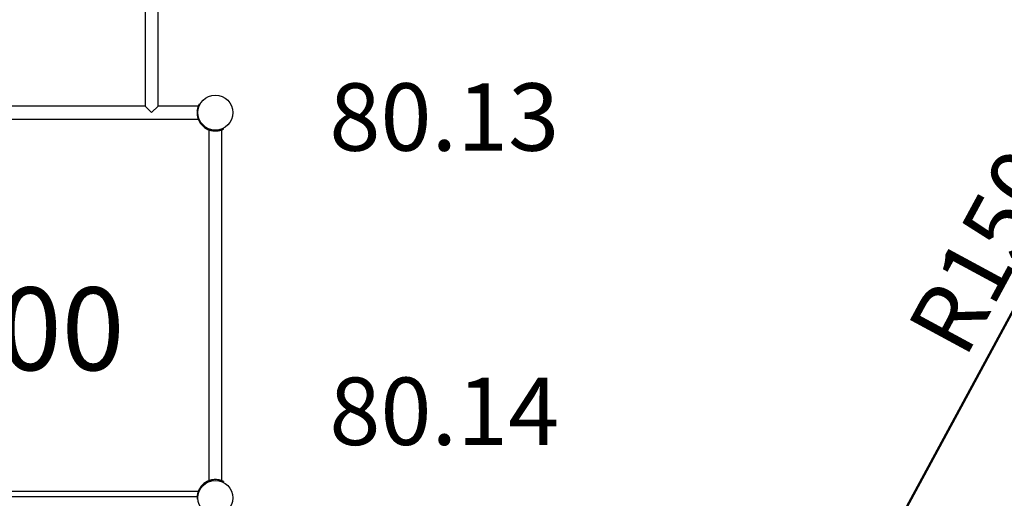
# Model space of a CAD drawing. Units: millimetres. Extents: x 0 to 59.4, y 0 to 42.1.
# Drawn here: x 15.3 to 20.4, y 30.1 to 32.6 of the extents above; entities that cross this region are included whole.
import ezdxf

# ---------------------------------------------------------------- set-up
doc = ezdxf.new("R2010")
doc.units = ezdxf.units.MM
doc.layers.add('LE_NORM', color=179, linetype='Continuous', lineweight=50)
doc.styles.add('SLDTEXTSTYLE0', font='TXT', dxfattribs={"width": 0.605})
doc.dimstyles.new('SLDDIMSTYLE1', dxfattribs={"dimtxt": 0.35, "dimasz": 0.3, "dimexe": 0, "dimexo": 0.0625, "dimgap": 0.0875, "dimtad": 1, "dimdec": 0, "dimlfac": 50, "dimrnd": 1e-09, "dimzin": 12, "dimdsep": 46, "dimtxsty": 'SLDTEXTSTYLE0', "dimsah": 1, "dimcen": 0.09, "dimadec": 0, "dimazin": 3, "dimtfac": 1, "dimtofl": 0, "dimtmove": 0, "dimatfit": 3, "dimfxl": 0, "dimfrac": 2, "dimtolj": 1, "dimtzin": 12, "dimarcsym": 0})
doc.dimstyles.new('SLDDIMSTYLE2', dxfattribs={"dimtxt": 0.35, "dimasz": 0.3, "dimexe": 0, "dimexo": 0.0625, "dimgap": 0.0875, "dimtad": 1, "dimlfac": 50, "dimrnd": 1e-09, "dimzin": 12, "dimdsep": 46, "dimtxsty": 'SLDTEXTSTYLE0', "dimsah": 1, "dimcen": 0, "dimadec": 0, "dimazin": 3, "dimtfac": 1, "dimtofl": 0, "dimtmove": 0, "dimatfit": 3, "dimfxl": 0, "dimfrac": 2, "dimtolj": 1, "dimtzin": 12, "dimarcsym": 0})

# ---------------------------------------------------------------- blocks, each defined once
blk = doc.blocks.new('_D_6')
at = {"layer": 'LE_NORM', "color": 7}
for p, q in [((16.3893, 36.3886), (29.3825, 36.3886)), ((29.2835, 18.3363), (29.2835, 36.3886)), ((24.2348, 18.3363), (29.3825, 18.3363))]:
    blk.add_line(p, q, dxfattribs=at)
for points in [[(29.2835, 36.3886), (29.1835, 36.0886), (29.3835, 36.0886)], [(29.2835, 18.3363), (29.3835, 18.6363), (29.1835, 18.6363)]]:
    blk.add_solid(points, dxfattribs=at)
at = {"layer": 'LE_NORM', "color": 7, "insert": (28.8323, 27.0336), "char_height": 0.35, "attachment_point": 1, "rotation": 90, "style": 'SLDTEXTSTYLE0'}
blk.add_mtext('903', dxfattribs=at)
blk = doc.blocks.new('_D_15')
at = {"layer": 'LE_NORM', "color": 7}
blk.add_line((21.2142, 32.5219), (19.7869, 29.8832), dxfattribs=at)
blk.add_solid([(21.2142, 32.5219), (20.9835, 32.3056), (21.1594, 32.2105)], dxfattribs=at)
at = {"layer": 'LE_NORM', "color": 7, "insert": (19.872, 30.9796), "char_height": 0.35, "attachment_point": 1, "rotation": 61.591, "style": 'SLDTEXTSTYLE0'}
blk.add_mtext('R150', dxfattribs=at)
blk = doc.blocks.new('_D_19')
at = {"layer": 'LE_NORM', "color": 7}
for p, q in [((16.3893, 39.7681), (29.9825, 39.7681)), ((29.8835, 39.7681), (29.8835, 15.1558)), ((26.162, 15.1558), (29.9825, 15.1558))]:
    blk.add_line(p, q, dxfattribs=at)
for points in [[(29.8835, 39.7681), (29.7835, 39.4681), (29.9835, 39.4681)], [(29.8835, 15.1558), (29.9835, 15.4558), (29.7835, 15.4558)]]:
    blk.add_solid(points, dxfattribs=at)
at = {"layer": 'LE_NORM', "color": 7, "insert": (29.4323, 27.0235), "char_height": 0.35, "attachment_point": 1, "rotation": 90, "style": 'SLDTEXTSTYLE0'}
blk.add_mtext('1231', dxfattribs=at)

msp = doc.modelspace()

# ---------------------------------------------------------------- linework, layer by layer
at = {"color": 7, "linetype": 'Continuous', "lineweight": 25}
for p, q in [((15.99297, 32.13177), (15.99297, 36.26437)), ((15.92557, 32.66807), (15.92557, 32.13177)), ((16.20576, 32.14125), (16.20979, 32.13919)), ((15.92557, 32.13177), (14.65497, 32.13177)), ((15.92557, 32.13177), (15.95927, 32.09807)), ((15.95927, 32.09807), (15.99297, 32.13177)), ((16.20155, 32.13177), (15.99297, 32.13177)), ((16.19631, 32.11137), (16.19645, 32.11222)), ((16.19632, 32.11146), (16.2007, 32.11084)), ((14.37898, 32.06437), (16.20155, 32.06437)), ((16.19632, 32.08467), (16.20101, 32.08534)), ((16.20576, 32.05489), (16.20999, 32.05705)), ((16.24709, 32.01356), (16.2491, 32.01751)), ((16.25657, 32.00935), (16.25657, 30.18678)), ((16.27687, 32.00412), (16.27751, 32.00859)), ((16.30366, 32.00412), (16.30301, 32.00869)), ((16.32397, 30.18679), (16.32397, 32.00935)), ((16.32397, 32.00935), (16.32397, 32.00935)), ((16.33345, 32.01356), (16.33131, 32.01775)), ((16.24709, 30.18258), (16.24924, 30.17835)), ((16.27687, 30.19202), (16.27754, 30.18736)), ((16.30366, 30.19202), (16.30303, 30.1876)), ((16.32397, 30.18678), (16.32397, 30.18679)), ((16.33345, 30.18258), (16.33136, 30.17849)), ((16.20155, 30.13177), (14.37898, 30.13177)), ((16.19536, 30.10286), (14.38515, 30.10286)), ((16.19536, 30.10112), (16.19521, 30.09807)), ((16.19536, 30.10286), (16.19536, 30.10286)), ((16.19536, 30.10112), (16.19981, 30.10083)), ((16.19631, 30.11137), (16.19645, 30.11222)), ((16.19632, 30.11146), (16.2007, 30.11084)), ((16.20576, 30.14125), (16.20978, 30.13919))]:
    msp.add_line(p, q, dxfattribs=at)
for centre in [(16.29027, 32.09807), (16.29027, 30.09808)]:
    msp.add_circle(centre, 0.0905, dxfattribs=at)
for centre, start, end in [((16.29027, 32.09807), 171.8859, 188.1141), ((16.29027, 32.09807), 198.81218, 245.91877), ((16.29027, 32.09807), 261.8859, 278.1141), ((16.29027, 30.09807), 110.80023, 157.91205), ((16.29027, 30.09807), 81.8859, 98.1141), ((16.29027, 30.09807), 171.8859, 178.15927)]:
    msp.add_arc(centre, 0.0949, start, end, dxfattribs=at)
for points, knots in [([(16.20576, 32.14125), (16.20573, 32.14119), (16.20567, 32.14108), (16.2055, 32.14074), (16.20518, 32.14009), (16.20458, 32.13888), (16.20356, 32.1367), (16.20203, 32.1331), (16.2004, 32.1287), (16.1988, 32.12355), (16.19734, 32.11775), (16.19666, 32.1136), (16.19632, 32.11146)], [0, 0, 0, 0, 0.0702722, 0.1253786, 0.1812453, 0.2422698, 0.3657076, 0.4898218, 0.6145989, 0.7381221, 0.8651316, 1, 1, 1, 1]), ([(16.20052, 32.1289), (16.20062, 32.1292), (16.201, 32.13033), (16.20143, 32.13143), (16.20151, 32.13165), (16.20155, 32.13177)], [0, 0, 0, 0, 0.1518297, 0.5688422, 1, 1, 1, 1]), ([(16.19632, 32.08467), (16.1965, 32.08349), (16.19682, 32.08137), (16.19742, 32.07836), (16.19805, 32.07558), (16.19901, 32.07189), (16.20037, 32.06752), (16.20202, 32.06307), (16.20353, 32.0595), (16.20473, 32.05693), (16.20554, 32.0553), (16.20569, 32.05503), (16.20576, 32.05489)], [0, 0, 0, 0, 0.0747791, 0.1335579, 0.1928552, 0.2570299, 0.3846792, 0.5107167, 0.6327479, 0.7517408, 0.872596, 1, 1, 1, 1]), ([(16.20155, 32.06438), (16.20151, 32.06447), (16.20145, 32.06464), (16.20102, 32.06576), (16.20061, 32.06696), (16.20045, 32.06745)], [0, 0, 0, 0, 0.385332, 0.7512447, 1, 1, 1, 1]), ([(16.24709, 32.01356), (16.24715, 32.01353), (16.24725, 32.01347), (16.2476, 32.0133), (16.24824, 32.01298), (16.24945, 32.01239), (16.25163, 32.01137), (16.25523, 32.00984), (16.25963, 32.0082), (16.26478, 32.0066), (16.27059, 32.00514), (16.27473, 32.00447), (16.27687, 32.00412)], [0, 0, 0, 0, 0.0702722, 0.1253786, 0.1812453, 0.2422698, 0.3657076, 0.4898218, 0.6145989, 0.7381221, 0.8651316, 1, 1, 1, 1]), ([(16.25943, 32.00832), (16.25913, 32.00843), (16.258, 32.00881), (16.2569, 32.00923), (16.25668, 32.00931), (16.25657, 32.00935)], [0, 0, 0, 0, 0.1518297, 0.5688422, 1, 1, 1, 1]), ([(16.30366, 32.00412), (16.30484, 32.0043), (16.30696, 32.00462), (16.30998, 32.00522), (16.31275, 32.00585), (16.31644, 32.00681), (16.32081, 32.00817), (16.32526, 32.00982), (16.32883, 32.01134), (16.3314, 32.01254), (16.33303, 32.01335), (16.3333, 32.01349), (16.33345, 32.01356)], [0, 0, 0, 0, 0.0747791, 0.1335579, 0.1928552, 0.2570299, 0.3846792, 0.5107167, 0.6327479, 0.7517408, 0.872596, 1, 1, 1, 1]), ([(16.32396, 32.00935), (16.32387, 32.00932), (16.32369, 32.00925), (16.32259, 32.00883), (16.32141, 32.00843), (16.32094, 32.00827)], [0, 0, 0, 0, 0.3895801, 0.7595268, 1, 1, 1, 1]), ([(16.27687, 30.19202), (16.27569, 30.19184), (16.27357, 30.19151), (16.27055, 30.19091), (16.26778, 30.19028), (16.26409, 30.18932), (16.25972, 30.18797), (16.25527, 30.18631), (16.2517, 30.1848), (16.24913, 30.1836), (16.2475, 30.18279), (16.24723, 30.18265), (16.24709, 30.18258)], [0, 0, 0, 0, 0.0747791, 0.1335579, 0.1928552, 0.2570299, 0.3846792, 0.5107167, 0.6327479, 0.7517408, 0.872596, 1, 1, 1, 1]), ([(16.25657, 30.18678), (16.25666, 30.18682), (16.25684, 30.18688), (16.25795, 30.18731), (16.25918, 30.18773), (16.25964, 30.18788)], [0, 0, 0, 0, 0.3763717, 0.7641462, 1, 1, 1, 1]), ([(16.33345, 30.18258), (16.33338, 30.18261), (16.33328, 30.18266), (16.33293, 30.18284), (16.33229, 30.18316), (16.33108, 30.18375), (16.3289, 30.18477), (16.3253, 30.1863), (16.3209, 30.18794), (16.31575, 30.18954), (16.30995, 30.19099), (16.3058, 30.19167), (16.30366, 30.19202)], [0, 0, 0, 0, 0.07027223, 0.12537857, 0.18124531, 0.24226979, 0.36570758, 0.48982178, 0.61459893, 0.73812212, 0.86513157, 1, 1, 1, 1]), ([(16.32108, 30.18782), (16.32141, 30.1877), (16.32259, 30.18731), (16.32353, 30.18695), (16.32411, 30.18673), (16.32396, 30.18678), (16.32396, 30.18679)], [0, 0, 0, 0, 0.1667235, 0.5967292, 0.9923577, 1, 1, 1, 1]), ([(16.20576, 30.14125), (16.20573, 30.14119), (16.20567, 30.14108), (16.2055, 30.14074), (16.20518, 30.14009), (16.20458, 30.13888), (16.20356, 30.1367), (16.20203, 30.1331), (16.2004, 30.1287), (16.1988, 30.12355), (16.19734, 30.11775), (16.19666, 30.1136), (16.19632, 30.11146)], [0, 0, 0, 0, 0.0702722, 0.1253786, 0.1812453, 0.2422698, 0.3657076, 0.4898218, 0.6145989, 0.7381221, 0.8651316, 1, 1, 1, 1]), ([(16.20052, 30.1289), (16.20062, 30.1292), (16.201, 30.13033), (16.20143, 30.13143), (16.20151, 30.13165), (16.20155, 30.13177)], [0, 0, 0, 0, 0.15182969, 0.56884225, 1, 1, 1, 1])]:
    msp.add_open_spline(points, degree=3, knots=knots, dxfattribs=at)
msp.add_open_spline([(16.19536, 30.10286), (16.1954, 30.10268), (16.19546, 30.10231), (16.19556, 30.09976), (16.19566, 30.09615), (16.19572, 30.09329), (16.19575, 30.09186)], degree=3, dxfattribs=at)

# ---------------------------------------------------------------- texts
at = {"layer": 'LE_NORM', "color": 7, "attachment_point": 1, "style": 'SLDTEXTSTYLE0'}
for s, insert, char_height in [('80.13', (16.88197, 32.25047), 0.35), ('1.00', (14.67867, 31.1909), 0.430111), ('80.14', (16.88197, 30.72269), 0.35)]:
    msp.add_mtext(s, dxfattribs=dict(at, insert=insert, char_height=char_height))

# ---------------------------------------------------------------- dimensions: what is measured, and where the dimension line sits
at = {"layer": 'LE_NORM', "color": 7}
for base, p1, p2, picture, middle in [((29.88347, 15.1558), (16.29027, 39.76807), (26.06291, 15.1558), '_D_19', (29.88347, 27.46193)), ((29.28347, 36.38857), (24.13577, 18.33634), (16.29027, 36.38857), '_D_6', (29.28347, 27.36245))]:
    dim = msp.add_linear_dim(base=base, p1=p1, p2=p2, angle=90, dimstyle='SLDDIMSTYLE1', dxfattribs=at)
    dim.commit()
    dim.dimension.update_dxf_attribs({"geometry": picture, "text_midpoint": middle, "dimtype": 160})
dim = msp.add_radius_dim(center=(19.78687, 29.8832), mpoint=(21.21416, 32.52192), dimstyle='SLDDIMSTYLE2', dxfattribs=at)
dim.commit()
dim.dimension.update_dxf_attribs({"geometry": '_D_15', "text_midpoint": (20.50052, 31.20256), "dimtype": 164})

doc.saveas('drawing.dxf')
